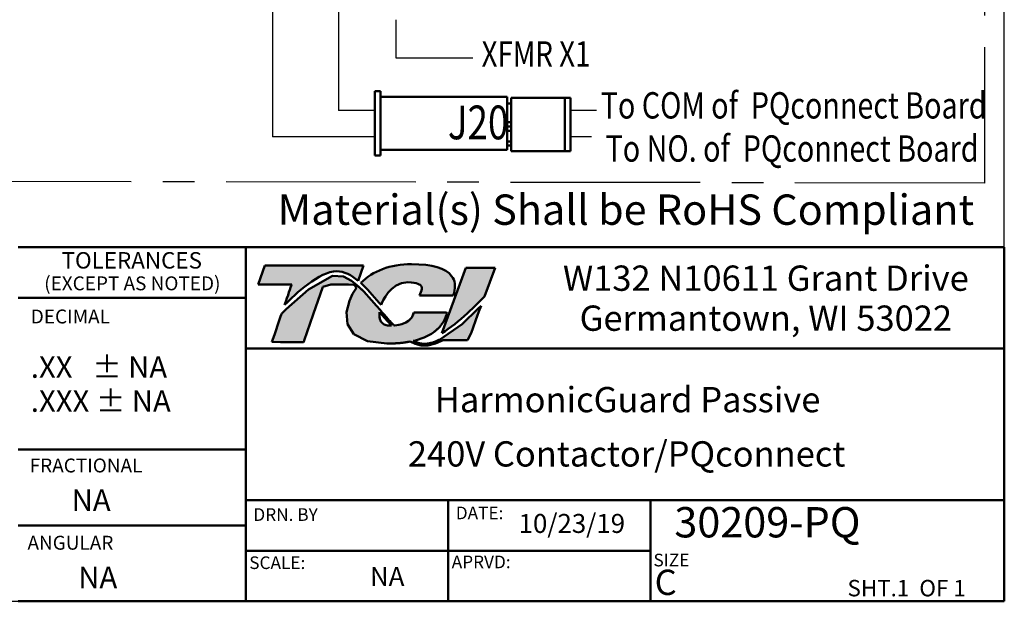
# Model space of a CAD drawing. Units: inches. Extents: x 0.2 to 21.5, y 8.3 to 24.3.
# Drawn here: x 17.6 to 21.5, y 8.3 to 10.6 of the extents above; entities that cross this region are included whole.
import ezdxf
from ezdxf.enums import TextEntityAlignment as Align

# ---------------------------------------------------------------- set-up
doc = ezdxf.new("R2018")
doc.units = ezdxf.units.IN
doc.header["$MEASUREMENT"] = 0
doc.linetypes.add('CENTER2', pattern=[1.125, 0.75, -0.125, 0.125, -0.125])
for name, color, linetype, lineweight in [('Hatch (ANSI)', 7, 'Continuous', 18), ('Symbol (ANSI)', 7, 'Continuous', 25), ('Title (ANSI)', 7, 'Continuous', 50), ('Visible (ANSI)', 7, 'Continuous', 50)]:
    doc.layers.add(name, color=color, linetype=linetype, lineweight=lineweight)
doc.layers.add('SCHEMATIC 28697-4', color=7, linetype='Continuous')
doc.styles.add('Note Text (ANSI)', font='tahoma.ttf')
doc.styles.add('Text Style41', font='times.ttf')
doc.styles.add('Text Style42', font='times.ttf')
doc.styles.add('Text Style43', font='times.ttf')
doc.styles.add('Text Style47', font='tahoma.ttf')
doc.styles.add('Text Style53', font='times.ttf')

# ---------------------------------------------------------------- blocks, each defined once
blk = doc.blocks.new('MASTER-BORDER')
at = {"layer": 'SCHEMATIC 28697-4'}
blk.add_lwpolyline([(0.5176, 0.4815), (21.8431, 0.4815), (21.8431, 16.4778), (0.5176, 16.4778)], close=True, dxfattribs=at)
blk = doc.blocks.new('Title Blocks TCI_TITLE')
h = blk.add_hatch(color=256)
edge = h.paths.add_edge_path()
edge.add_spline(control_points=[(6.0536, 6.1917), (6.0947, 6.2337), (6.1916, 6.3248), (6.2595, 6.3248)], knot_values=[0, 0, 0, 0, 1, 1, 1, 1], degree=3, periodic=0)
edge.add_spline(control_points=[(6.2595, 6.3248), (6.2892, 6.3248), (6.3172, 6.3098), (6.3447, 6.2868)], knot_values=[1, 1, 1, 1, 2, 2, 2, 2], degree=3, periodic=0)
edge.add_line((6.3447, 6.2868), (6.3654, 6.3467))
edge.add_line((6.3654, 6.3467), (5.9748, 6.3467))
edge.add_line((5.9748, 6.3467), (5.9492, 6.2723))
edge.add_line((5.9492, 6.2723), (6.0814, 6.2723))
edge.add_spline(control_points=[(6.0814, 6.2723), (6.0775, 6.2608), (6.0663, 6.2285), (6.0536, 6.1917)], knot_values=[6, 6, 6, 6, 7, 7, 7, 7], degree=3, periodic=0)
at = {"layer": 'Hatch (ANSI)'}
h = blk.add_hatch(color=256, dxfattribs=at)
edge = h.paths.add_edge_path()
edge.add_spline(control_points=[(6.7236, 6.2396), (6.7309, 6.2654), (6.7276, 6.2876), (6.714, 6.3056)], knot_values=[7, 7, 7, 7, 8, 8, 8, 8], degree=3, periodic=0)
edge.add_spline(control_points=[(6.714, 6.3056), (6.6904, 6.3367), (6.6372, 6.3524), (6.5558, 6.3524)], knot_values=[8, 8, 8, 8, 9, 9, 9, 9], degree=3, periodic=0)
edge.add_spline(control_points=[(6.5558, 6.3524), (6.4714, 6.3524), (6.4012, 6.3256), (6.3547, 6.2781)], knot_values=[9, 9, 9, 9, 10, 10, 10, 10], degree=3, periodic=0)
edge.add_spline(control_points=[(6.3547, 6.2781), (6.379, 6.2561), (6.4031, 6.2285), (6.4278, 6.2002)], knot_values=[10, 10, 10, 10, 11, 11, 11, 11], degree=3, periodic=0)
edge.add_line((6.4278, 6.2002), (6.4356, 6.1913))
edge.add_spline(control_points=[(6.4356, 6.1913), (6.4396, 6.2025), (6.4698, 6.281), (6.5412, 6.281)], knot_values=[1, 1, 1, 1, 2, 2, 2, 2], degree=3, periodic=0)
edge.add_spline(control_points=[(6.5412, 6.281), (6.5792, 6.281), (6.5907, 6.2705), (6.5938, 6.2659)], knot_values=[2, 2, 2, 2, 3, 3, 3, 3], degree=3, periodic=0)
edge.add_spline(control_points=[(6.5938, 6.2659), (6.595, 6.2643), (6.5985, 6.2592), (6.5946, 6.2486)], knot_values=[3, 3, 3, 3, 4, 4, 4, 4], degree=3, periodic=0)
edge.add_line((6.5946, 6.2486), (6.5875, 6.2291))
edge.add_line((6.5875, 6.2291), (6.7207, 6.2291))
edge.add_line((6.7207, 6.2291), (6.7236, 6.2396))
h = blk.add_hatch(color=256, dxfattribs=at)
edge = h.paths.add_edge_path()
edge.add_line((6.8856, 6.3385), (6.7707, 6.3385))
edge.add_line((6.7707, 6.3385), (6.6754, 6.0794))
edge.add_spline(control_points=[(6.6754, 6.0794), (6.7419, 6.1202), (6.8186, 6.1981), (6.8436, 6.2244)], knot_values=[1, 1, 1, 1, 2, 2, 2, 2], degree=3, periodic=0)
edge.add_line((6.8436, 6.2244), (6.8856, 6.3385))
h = blk.add_hatch(color=256, dxfattribs=at)
h.paths.add_polyline_path([(6.429, 6.1625), (6.4286, 6.1573), (6.4284, 6.1522), (6.4285, 6.1472), (6.4286, 6.147), (6.4287, 6.1453), (6.429, 6.1423), (6.4295, 6.1393), (6.4302, 6.1363), (6.4312, 6.1329), (6.4321, 6.1307), (6.4327, 6.1292), (6.4329, 6.1288), (6.4345, 6.1257), (6.4374, 6.1219), (6.4402, 6.119), (6.4434, 6.1166), (6.4471, 6.1145), (6.4513, 6.1128), (6.4558, 6.1115), (6.4608, 6.1106), (6.4662, 6.11), (6.4725, 6.1098), (6.4758, 6.1099), (6.4618, 6.1252), (6.4478, 6.141), (6.4335, 6.1574), (6.4318, 6.1592), (6.4305, 6.1607)], flags=0)
h.paths.add_polyline_path([(6.1664, 6.1534), (6.204, 6.2623), (6.2364, 6.2723), (6.3063, 6.2723), (6.3271, 6.2703), (6.3332, 6.2652), (6.3378, 6.2587), (6.322, 6.2346), (6.3095, 6.2081), (6.2978, 6.1623), (6.302, 6.1157), (6.3279, 6.0758), (6.3813, 6.0477), (6.4576, 6.0384), (6.4629, 6.0385), (6.4681, 6.0385), (6.4706, 6.0386), (6.4719, 6.0386), (6.474, 6.0387), (6.4778, 6.0388), (6.4817, 6.0389), (6.4832, 6.039), (6.4847, 6.0391), (6.4875, 6.0392), (6.491, 6.0394), (6.4939, 6.0396), (6.4954, 6.0397), (6.4969, 6.0398), (6.5002, 6.04), (6.5037, 6.0403), (6.5059, 6.0404), (6.5072, 6.0406), (6.5091, 6.0407), (6.5126, 6.0411), (6.5161, 6.0414), (6.5175, 6.0416), (6.5187, 6.0417), (6.5212, 6.042), (6.5248, 6.0425), (6.5298, 6.0431), (6.5331, 6.0436), (6.5371, 6.0442), (6.5406, 6.0448), (6.5408, 6.0448), (6.5452, 6.0456), (6.5495, 6.0464), (6.5692, 6.0375), (6.5937, 6.0309), (6.6205, 6.0308), (6.6509, 6.0389), (6.68, 6.0524), (6.777, 6.0524), (6.7907, 6.0802), (6.8165, 6.1506), (6.8242, 6.1714), (6.8279, 6.1816), (6.8304, 6.1882), (6.8303, 6.1882), (6.8196, 6.1768), (6.7553, 6.1159), (6.666, 6.0539), (6.666, 6.0539), (6.666, 6.0539), (6.6639, 6.0529), (6.6592, 6.0507), (6.6523, 6.0477), (6.6461, 6.0453), (6.6436, 6.0444), (6.6428, 6.0441), (6.6395, 6.043), (6.636, 6.0419), (6.6323, 6.0409), (6.6266, 6.0395), (6.6217, 6.0386), (6.6178, 6.0381), (6.6141, 6.0377), (6.6095, 6.0374), (6.6046, 6.0375), (6.6017, 6.0377), (6.6011, 6.0377), (6.6004, 6.0378), (6.5968, 6.0381), (6.5952, 6.0384), (6.5913, 6.0389), (6.5895, 6.0394), (6.586, 6.0401), (6.5847, 6.0404), (6.5808, 6.0415), (6.5785, 6.0422), (6.5744, 6.0436), (6.5734, 6.044), (6.5726, 6.0443), (6.5683, 6.0461), (6.5652, 6.0474), (6.5619, 6.049), (6.5708, 6.0512), (6.605, 6.0626), (6.6341, 6.0776), (6.6403, 6.0816), (6.6439, 6.0842), (6.6455, 6.0854), (6.6455, 6.0854), (6.646, 6.0858), (6.6488, 6.0879), (6.6514, 6.09), (6.6522, 6.0907), (6.6535, 6.0918), (6.656, 6.094), (6.6581, 6.0959), (6.6584, 6.0962), (6.6622, 6.1), (6.6669, 6.1049), (6.6694, 6.1078), (6.6696, 6.108), (6.6699, 6.1085), (6.6717, 6.1107), (6.6735, 6.113), (6.6742, 6.114), (6.6757, 6.1161), (6.677, 6.1179), (6.6782, 6.1196), (6.6788, 6.1206), (6.6794, 6.1216), (6.6804, 6.1231), (6.6814, 6.1248), (6.6823, 6.1263), (6.6829, 6.1274), (6.6835, 6.1284), (6.6844, 6.1302), (6.6853, 6.132), (6.6866, 6.1345), (6.6872, 6.1358), (6.6883, 6.1382), (6.6901, 6.1424), (6.6913, 6.1452), (6.6961, 6.1572), (6.6933, 6.1618), (6.5649, 6.1618), (6.5633, 6.1584), (6.5608, 6.1505), (6.5595, 6.1476), (6.5577, 6.1441), (6.5551, 6.1403), (6.552, 6.1367), (6.5501, 6.1346), (6.5466, 6.1315), (6.5431, 6.1287), (6.5324, 6.1222), (6.5165, 6.1159), (6.5059, 6.1132), (6.506, 6.1131), (6.4971, 6.1116), (6.4859, 6.1103), (6.4858, 6.1104), (6.4858, 6.1104), (6.4858, 6.1104), (6.4839, 6.1124), (6.4791, 6.1175), (6.474, 6.123), (6.4706, 6.1267), (6.4661, 6.1317), (6.463, 6.1353), (6.4618, 6.1365), (6.4576, 6.1413), (6.453, 6.1465), (6.4503, 6.1496), (6.4445, 6.1562), (6.4396, 6.1618), (6.4309, 6.1718), (6.4174, 6.1873), (6.397, 6.2105), (6.3664, 6.2438), (6.3443, 6.2653), (6.3409, 6.2684), (6.3379, 6.2711), (6.3185, 6.2863), (6.2858, 6.3037), (6.2434, 6.3064), (6.1481, 6.2528), (6.0599, 6.1747), (6.0468, 6.1616), (6.0431, 6.1578), (6.0401, 6.1524), (6.0376, 6.1452), (6.0321, 6.1292), (6.0129, 6.0736), (6.003, 6.045), (6.0371, 6.0441), (6.1117, 6.0441), (6.1287, 6.0442), (6.129, 6.0451), (6.131, 6.0508)])
at = {"layer": 'Title (ANSI)'}
for p, q in [((8.9, 6.4194), (5, 6.4194)), ((5.9, 6.4194), (5.9, 5.0194)), ((8.9, 5.0194), (8.9, 6.4194)), ((5.9748, 6.3467), (5.9492, 6.2723)), ((6.3654, 6.3467), (5.9748, 6.3467)), ((6.3447, 6.2868), (6.3654, 6.3467)), ((6.7707, 6.3385), (6.6754, 6.0794)), ((6.8856, 6.3385), (6.7707, 6.3385)), ((6.8436, 6.2244), (6.8856, 6.3385)), ((5.9492, 6.2723), (6.0814, 6.2723)), ((6.2434, 6.3064), (6.1481, 6.2528)), ((6.204, 6.2623), (6.2364, 6.2723)), ((6.2364, 6.2723), (6.3063, 6.2723)), ((6.2858, 6.3037), (6.2434, 6.3064)), ((6.3185, 6.2863), (6.2858, 6.3037)), ((6.3063, 6.2723), (6.3271, 6.2703)), ((6.3379, 6.2711), (6.3185, 6.2863)), ((6.3271, 6.2703), (6.3332, 6.2652)), ((6.3409, 6.2684), (6.3379, 6.2711)), ((6.1481, 6.2528), (6.0599, 6.1747)), ((6.1664, 6.1534), (6.204, 6.2623)), ((6.322, 6.2346), (6.3095, 6.2081)), ((6.3378, 6.2587), (6.322, 6.2346)), ((6.3332, 6.2652), (6.3378, 6.2587)), ((6.3443, 6.2653), (6.3409, 6.2684)), ((6.3664, 6.2438), (6.3443, 6.2653)), ((6.397, 6.2105), (6.3664, 6.2438)), ((6.5946, 6.2486), (6.5875, 6.2291)), ((6.7207, 6.2291), (6.7236, 6.2396)), ((5, 6.2194), (5.9, 6.2194)), ((6.3095, 6.2081), (6.2978, 6.1623)), ((6.4174, 6.1873), (6.397, 6.2105)), ((6.4278, 6.2002), (6.4356, 6.1913)), ((6.5875, 6.2291), (6.7207, 6.2291)), ((6.0431, 6.1578), (6.0401, 6.1524)), ((6.0468, 6.1616), (6.0431, 6.1578)), ((6.0599, 6.1747), (6.0468, 6.1616)), ((6.131, 6.0508), (6.1664, 6.1534)), ((6.2978, 6.1623), (6.302, 6.1157)), ((6.4309, 6.1718), (6.4174, 6.1873)), ((6.4284, 6.1522), (6.4286, 6.1573)), ((6.4286, 6.1573), (6.429, 6.1625)), ((6.429, 6.1625), (6.4305, 6.1607)), ((6.4305, 6.1607), (6.4318, 6.1592)), ((6.4396, 6.1618), (6.4309, 6.1718)), ((6.4318, 6.1592), (6.4335, 6.1574)), ((6.4335, 6.1574), (6.4478, 6.141)), ((6.4445, 6.1562), (6.4396, 6.1618)), ((6.4503, 6.1496), (6.4445, 6.1562)), ((6.5633, 6.1584), (6.5608, 6.1505)), ((6.5649, 6.1618), (6.5633, 6.1584)), ((6.6933, 6.1618), (6.5649, 6.1618)), ((6.6913, 6.1452), (6.6961, 6.1572)), ((6.6961, 6.1572), (6.6933, 6.1618)), ((6.8196, 6.1768), (6.7553, 6.1159)), ((6.8165, 6.1506), (6.8242, 6.1714)), ((6.8303, 6.1882), (6.8196, 6.1768)), ((6.8242, 6.1714), (6.8279, 6.1816)), ((6.8279, 6.1816), (6.8304, 6.1882)), ((6.8304, 6.1882), (6.8303, 6.1882)), ((6.0321, 6.1292), (6.0129, 6.0736)), ((6.0376, 6.1452), (6.0321, 6.1292)), ((6.0401, 6.1524), (6.0376, 6.1452)), ((6.302, 6.1157), (6.3279, 6.0758)), ((6.4285, 6.1472), (6.4284, 6.1522)), ((6.4286, 6.147), (6.4285, 6.1472)), ((6.4287, 6.1453), (6.4286, 6.147)), ((6.429, 6.1423), (6.4287, 6.1453)), ((6.4295, 6.1393), (6.429, 6.1423)), ((6.4291, 6.1421), (6.4294, 6.1402)), ((6.4293, 6.1406), (6.4291, 6.1421)), ((6.4298, 6.138), (6.4293, 6.1406)), ((6.4294, 6.1402), (6.4299, 6.1376)), ((6.4302, 6.1363), (6.4295, 6.1393)), ((6.4301, 6.1369), (6.4298, 6.138)), ((6.4299, 6.1376), (6.4301, 6.1369)), ((6.4312, 6.1329), (6.4302, 6.1363)), ((6.4321, 6.1307), (6.4312, 6.1329)), ((6.4327, 6.1292), (6.4321, 6.1307)), ((6.4329, 6.1288), (6.4327, 6.1292)), ((6.4345, 6.1257), (6.4329, 6.1288)), ((6.4374, 6.1219), (6.4345, 6.1257)), ((6.4402, 6.119), (6.4374, 6.1219)), ((6.4434, 6.1166), (6.4402, 6.119)), ((6.4471, 6.1145), (6.4434, 6.1166)), ((6.4513, 6.1128), (6.4471, 6.1145)), ((6.4478, 6.141), (6.4618, 6.1252)), ((6.453, 6.1465), (6.4503, 6.1496)), ((6.4576, 6.1413), (6.453, 6.1465)), ((6.4618, 6.1365), (6.4576, 6.1413)), ((6.463, 6.1353), (6.4618, 6.1365)), ((6.4618, 6.1252), (6.4758, 6.1099)), ((6.4661, 6.1317), (6.463, 6.1353)), ((6.4706, 6.1267), (6.4661, 6.1317)), ((6.474, 6.123), (6.4706, 6.1267)), ((6.4791, 6.1175), (6.474, 6.123)), ((6.4839, 6.1124), (6.4791, 6.1175)), ((6.5165, 6.1159), (6.5059, 6.1132)), ((6.5324, 6.1222), (6.5165, 6.1159)), ((6.5431, 6.1287), (6.5324, 6.1222)), ((6.5466, 6.1315), (6.5431, 6.1287)), ((6.5501, 6.1346), (6.5466, 6.1315)), ((6.552, 6.1367), (6.5501, 6.1346)), ((6.5551, 6.1403), (6.552, 6.1367)), ((6.5577, 6.1441), (6.5551, 6.1403)), ((6.5595, 6.1476), (6.5577, 6.1441)), ((6.5608, 6.1505), (6.5595, 6.1476)), ((6.7553, 6.1159), (6.666, 6.0539)), ((6.6735, 6.113), (6.6742, 6.114)), ((6.6742, 6.114), (6.6757, 6.1161)), ((6.6757, 6.1161), (6.677, 6.1179)), ((6.677, 6.1179), (6.6782, 6.1196)), ((6.6782, 6.1196), (6.6788, 6.1206)), ((6.6788, 6.1206), (6.6794, 6.1216)), ((6.6794, 6.1216), (6.6804, 6.1231)), ((6.6804, 6.1231), (6.6814, 6.1248)), ((6.6814, 6.1248), (6.6823, 6.1263)), ((6.6823, 6.1263), (6.6829, 6.1274)), ((6.6829, 6.1274), (6.6835, 6.1284)), ((6.6835, 6.1284), (6.6844, 6.1302)), ((6.6844, 6.1302), (6.6853, 6.132)), ((6.6853, 6.132), (6.6866, 6.1345)), ((6.6866, 6.1345), (6.6872, 6.1358)), ((6.6872, 6.1358), (6.6883, 6.1382)), ((6.6883, 6.1382), (6.6901, 6.1424)), ((6.6901, 6.1424), (6.6913, 6.1452)), ((6.7907, 6.0802), (6.8165, 6.1506)), ((6.3279, 6.0758), (6.3813, 6.0477)), ((6.4558, 6.1115), (6.4513, 6.1128)), ((6.4608, 6.1106), (6.4558, 6.1115)), ((6.4662, 6.11), (6.4608, 6.1106)), ((6.4725, 6.1098), (6.4662, 6.11)), ((6.4758, 6.1099), (6.4725, 6.1098)), ((6.4858, 6.1104), (6.4839, 6.1124)), ((6.4859, 6.1103), (6.4858, 6.1104)), ((6.4858, 6.1104), (6.4858, 6.1104)), ((6.4858, 6.1104), (6.4858, 6.1104)), ((6.4971, 6.1116), (6.4859, 6.1103)), ((6.506, 6.1131), (6.4971, 6.1116)), ((6.5059, 6.1132), (6.506, 6.1131)), ((6.605, 6.0626), (6.6341, 6.0776)), ((6.6341, 6.0776), (6.6403, 6.0816)), ((6.6403, 6.0816), (6.6439, 6.0842)), ((6.6439, 6.0842), (6.6455, 6.0854)), ((6.6455, 6.0854), (6.646, 6.0858)), ((6.6455, 6.0854), (6.6455, 6.0854)), ((6.646, 6.0858), (6.6488, 6.0879)), ((6.6488, 6.0879), (6.6514, 6.09)), ((6.6514, 6.09), (6.6522, 6.0907)), ((6.6522, 6.0907), (6.6535, 6.0918)), ((6.6535, 6.0918), (6.656, 6.094)), ((6.656, 6.094), (6.6581, 6.0959)), ((6.6581, 6.0959), (6.6584, 6.0962)), ((6.6584, 6.0962), (6.6622, 6.1)), ((6.6622, 6.1), (6.6669, 6.1049)), ((6.6669, 6.1049), (6.6694, 6.1078)), ((6.6694, 6.1078), (6.6696, 6.108)), ((6.6696, 6.108), (6.6699, 6.1085)), ((6.6699, 6.1085), (6.6717, 6.1107)), ((6.6717, 6.1107), (6.6735, 6.113)), ((6.777, 6.0524), (6.7907, 6.0802)), ((6.0129, 6.0736), (6.003, 6.045)), ((6.003, 6.045), (6.0371, 6.0441)), ((6.0371, 6.0441), (6.1117, 6.0441)), ((6.1117, 6.0441), (6.1287, 6.0442)), ((6.1287, 6.0442), (6.129, 6.0451)), ((6.129, 6.0451), (6.131, 6.0508)), ((6.3813, 6.0477), (6.4576, 6.0384)), ((6.4576, 6.0384), (6.4629, 6.0385)), ((6.4629, 6.0385), (6.4681, 6.0385)), ((6.4681, 6.0385), (6.4706, 6.0386)), ((6.4706, 6.0386), (6.4719, 6.0386)), ((6.4719, 6.0386), (6.474, 6.0387)), ((6.474, 6.0387), (6.4778, 6.0388)), ((6.4778, 6.0388), (6.4817, 6.0389)), ((6.4817, 6.0389), (6.4832, 6.039)), ((6.4832, 6.039), (6.4847, 6.0391)), ((6.4847, 6.0391), (6.4875, 6.0392)), ((6.4875, 6.0392), (6.491, 6.0394)), ((6.491, 6.0394), (6.4939, 6.0396)), ((6.4939, 6.0396), (6.4954, 6.0397)), ((6.4954, 6.0397), (6.4969, 6.0398)), ((6.4969, 6.0398), (6.5002, 6.04)), ((6.5002, 6.04), (6.5037, 6.0403)), ((6.5037, 6.0403), (6.5059, 6.0404)), ((6.5059, 6.0404), (6.5072, 6.0406)), ((6.5072, 6.0406), (6.5091, 6.0407)), ((6.5091, 6.0407), (6.5126, 6.0411)), ((6.5126, 6.0411), (6.5161, 6.0414)), ((6.5161, 6.0414), (6.5175, 6.0416)), ((6.5175, 6.0416), (6.5187, 6.0417)), ((6.5187, 6.0417), (6.5212, 6.042)), ((6.5212, 6.042), (6.5248, 6.0425)), ((6.5248, 6.0425), (6.5298, 6.0431)), ((6.5298, 6.0431), (6.5331, 6.0436)), ((6.5331, 6.0436), (6.5371, 6.0442)), ((6.5371, 6.0442), (6.5406, 6.0448)), ((6.5406, 6.0448), (6.5408, 6.0448)), ((6.5408, 6.0448), (6.5452, 6.0456)), ((6.5452, 6.0456), (6.5495, 6.0464)), ((6.5495, 6.0464), (6.5692, 6.0375)), ((6.5619, 6.049), (6.5708, 6.0512)), ((6.5652, 6.0474), (6.5619, 6.049)), ((6.5683, 6.0461), (6.5652, 6.0474)), ((6.5726, 6.0443), (6.5683, 6.0461)), ((6.5692, 6.0375), (6.5937, 6.0309)), ((6.5708, 6.0512), (6.605, 6.0626)), ((6.5734, 6.044), (6.5726, 6.0443)), ((6.5744, 6.0436), (6.5734, 6.044)), ((6.5785, 6.0422), (6.5744, 6.0436)), ((6.5808, 6.0415), (6.5785, 6.0422)), ((6.5847, 6.0404), (6.5808, 6.0415)), ((6.586, 6.0401), (6.5847, 6.0404)), ((6.5895, 6.0394), (6.586, 6.0401)), ((6.5913, 6.0389), (6.5895, 6.0394)), ((6.5952, 6.0384), (6.5913, 6.0389)), ((6.5968, 6.0381), (6.5952, 6.0384)), ((6.6004, 6.0378), (6.5968, 6.0381)), ((6.6011, 6.0377), (6.6004, 6.0378)), ((6.6017, 6.0377), (6.6011, 6.0377)), ((6.6046, 6.0375), (6.6017, 6.0377)), ((6.6095, 6.0374), (6.6046, 6.0375)), ((6.6141, 6.0377), (6.6095, 6.0374)), ((6.6178, 6.0381), (6.6141, 6.0377)), ((6.6217, 6.0386), (6.6178, 6.0381)), ((6.6205, 6.0308), (6.6509, 6.0389)), ((6.6266, 6.0395), (6.6217, 6.0386)), ((6.6323, 6.0409), (6.6266, 6.0395)), ((6.636, 6.0419), (6.6323, 6.0409)), ((6.6395, 6.043), (6.636, 6.0419)), ((6.6428, 6.0441), (6.6395, 6.043)), ((6.6436, 6.0444), (6.6428, 6.0441)), ((6.6461, 6.0453), (6.6436, 6.0444)), ((6.6523, 6.0477), (6.6461, 6.0453)), ((6.6509, 6.0389), (6.68, 6.0524)), ((6.6592, 6.0507), (6.6523, 6.0477)), ((6.6639, 6.0529), (6.6592, 6.0507)), ((6.666, 6.0539), (6.6639, 6.0529)), ((6.666, 6.0539), (6.666, 6.0539)), ((6.666, 6.0539), (6.666, 6.0539)), ((6.68, 6.0524), (6.777, 6.0524)), ((5.9, 6.0194), (8.9, 6.0194)), ((6.5937, 6.0309), (6.6205, 6.0308)), ((5, 5.6194), (5.9, 5.6194)), ((5.9, 5.4194), (8.9, 5.4194)), ((6.7, 5.4194), (6.7, 5.0194)), ((7.5, 5.4194), (7.5, 5.0194)), ((5, 5.3194), (5.9, 5.3194)), ((5.9, 5.2194), (7.5, 5.2194)), ((5, 5.0194), (8.9, 5.0194))]:
    blk.add_line(p, q, dxfattribs=at)
for points in [[(6.5558, 6.3524), (6.4714, 6.3524), (6.4012, 6.3256), (6.3547, 6.2781)], [(6.714, 6.3056), (6.6904, 6.3367), (6.6372, 6.3524), (6.5558, 6.3524)], [(6.0536, 6.1917), (6.0947, 6.2337), (6.1916, 6.3248), (6.2595, 6.3248)], [(6.2595, 6.3248), (6.2892, 6.3248), (6.3172, 6.3098), (6.3447, 6.2868)], [(6.0814, 6.2723), (6.0775, 6.2608), (6.0663, 6.2285), (6.0536, 6.1917)], [(6.3547, 6.2781), (6.379, 6.2561), (6.4031, 6.2285), (6.4278, 6.2002)], [(6.4356, 6.1913), (6.4396, 6.2025), (6.4698, 6.281), (6.5412, 6.281)], [(6.5412, 6.281), (6.5792, 6.281), (6.5907, 6.2705), (6.5938, 6.2659)], [(6.7236, 6.2396), (6.7309, 6.2654), (6.7276, 6.2876), (6.714, 6.3056)], [(6.5938, 6.2659), (6.595, 6.2643), (6.5985, 6.2592), (6.5946, 6.2486)], [(6.6754, 6.0794), (6.7419, 6.1202), (6.8186, 6.1981), (6.8436, 6.2244)]]:
    blk.add_open_spline(points, degree=3, dxfattribs=at)
at = {"layer": 'Visible (ANSI)'}
for p, q in [((5.9748, 6.3467), (5.9492, 6.2723)), ((6.3654, 6.3467), (5.9748, 6.3467)), ((6.7707, 6.3385), (6.6754, 6.0794)), ((6.8856, 6.3385), (6.7707, 6.3385)), ((6.8436, 6.2244), (6.8856, 6.3385)), ((5.9492, 6.2723), (6.0814, 6.2723)), ((6.2434, 6.3064), (6.1481, 6.2528)), ((6.204, 6.2623), (6.2364, 6.2723)), ((6.2364, 6.2723), (6.3063, 6.2723)), ((6.2858, 6.3037), (6.2434, 6.3064)), ((6.3185, 6.2863), (6.2858, 6.3037)), ((6.3063, 6.2723), (6.3271, 6.2703)), ((6.3379, 6.2711), (6.3185, 6.2863)), ((6.3271, 6.2703), (6.3332, 6.2652)), ((6.3409, 6.2684), (6.3379, 6.2711)), ((6.1481, 6.2528), (6.0599, 6.1747)), ((6.1664, 6.1534), (6.204, 6.2623)), ((6.322, 6.2346), (6.3095, 6.2081)), ((6.3378, 6.2587), (6.322, 6.2346)), ((6.3332, 6.2652), (6.3378, 6.2587)), ((6.3436, 6.266), (6.3409, 6.2684)), ((6.3436, 6.266), (6.3436, 6.266)), ((6.3664, 6.2438), (6.3436, 6.266)), ((6.397, 6.2105), (6.3664, 6.2438)), ((6.5946, 6.2486), (6.5875, 6.2291)), ((6.7207, 6.2291), (6.7236, 6.2396)), ((6.3095, 6.2081), (6.2978, 6.1623)), ((6.4174, 6.1873), (6.397, 6.2105)), ((6.4278, 6.2002), (6.4356, 6.1913)), ((6.5875, 6.2291), (6.7207, 6.2291)), ((6.0431, 6.1578), (6.0401, 6.1524)), ((6.0468, 6.1616), (6.0431, 6.1578)), ((6.0599, 6.1747), (6.0468, 6.1616)), ((6.131, 6.0508), (6.1664, 6.1534)), ((6.2978, 6.1623), (6.302, 6.1157)), ((6.4309, 6.1718), (6.4174, 6.1873)), ((6.4284, 6.1522), (6.4286, 6.1573)), ((6.4286, 6.1573), (6.429, 6.1625)), ((6.429, 6.1625), (6.4305, 6.1607)), ((6.4305, 6.1607), (6.4318, 6.1592)), ((6.4396, 6.1618), (6.4309, 6.1718)), ((6.4318, 6.1592), (6.4328, 6.1581)), ((6.4328, 6.1581), (6.4335, 6.1574)), ((6.4335, 6.1574), (6.4337, 6.1571)), ((6.4337, 6.1571), (6.4478, 6.141)), ((6.4445, 6.1562), (6.4396, 6.1618)), ((6.4493, 6.1507), (6.4445, 6.1562)), ((6.5633, 6.1584), (6.5615, 6.1526)), ((6.5649, 6.1618), (6.5633, 6.1584)), ((6.6933, 6.1618), (6.5649, 6.1618)), ((6.6913, 6.1452), (6.6961, 6.1572)), ((6.6961, 6.1572), (6.6933, 6.1618)), ((6.8196, 6.1768), (6.7553, 6.1159)), ((6.8165, 6.1506), (6.8242, 6.1714)), ((6.8304, 6.1882), (6.8196, 6.1768)), ((6.8242, 6.1714), (6.8279, 6.1816)), ((6.8279, 6.1816), (6.8304, 6.1882)), ((6.8303, 6.1882), (6.8304, 6.1882)), ((6.8304, 6.1882), (6.8303, 6.1882)), ((6.0321, 6.1292), (6.0129, 6.0736)), ((6.0376, 6.1452), (6.0321, 6.1292)), ((6.0401, 6.1524), (6.0376, 6.1452)), ((6.302, 6.1157), (6.3279, 6.0758)), ((6.4285, 6.1472), (6.4284, 6.1522)), ((6.4286, 6.147), (6.4285, 6.1472)), ((6.4286, 6.1467), (6.4286, 6.147)), ((6.4288, 6.1447), (6.4286, 6.1467)), ((6.429, 6.1426), (6.4288, 6.1447)), ((6.4291, 6.1421), (6.429, 6.1426)), ((6.4292, 6.1416), (6.4291, 6.1421)), ((6.4294, 6.1399), (6.4292, 6.1416)), ((6.4298, 6.1382), (6.4294, 6.1399)), ((6.4299, 6.1376), (6.4298, 6.1382)), ((6.4301, 6.1369), (6.4299, 6.1376)), ((6.4304, 6.1354), (6.4301, 6.1369)), ((6.4309, 6.134), (6.4304, 6.1354)), ((6.4311, 6.1333), (6.4309, 6.134)), ((6.4313, 6.1327), (6.4311, 6.1333)), ((6.4319, 6.1312), (6.4313, 6.1327)), ((6.4325, 6.1298), (6.4319, 6.1312)), ((6.4327, 6.1293), (6.4325, 6.1298)), ((6.4329, 6.1287), (6.4327, 6.1293)), ((6.4339, 6.1269), (6.4329, 6.1287)), ((6.4349, 6.1251), (6.4339, 6.1269)), ((6.4374, 6.1219), (6.4349, 6.1251)), ((6.4402, 6.119), (6.4374, 6.1219)), ((6.4434, 6.1166), (6.4402, 6.119)), ((6.4471, 6.1145), (6.4434, 6.1166)), ((6.4513, 6.1128), (6.4471, 6.1145)), ((6.4478, 6.141), (6.4618, 6.1252)), ((6.4509, 6.1489), (6.4493, 6.1507)), ((6.4512, 6.1486), (6.4509, 6.1489)), ((6.453, 6.1465), (6.4512, 6.1486)), ((6.4576, 6.1413), (6.453, 6.1465)), ((6.4622, 6.1362), (6.4576, 6.1413)), ((6.4618, 6.1252), (6.4758, 6.1099)), ((6.4626, 6.1357), (6.4622, 6.1362)), ((6.463, 6.1353), (6.4626, 6.1357)), ((6.4661, 6.1317), (6.463, 6.1353)), ((6.4706, 6.1267), (6.4661, 6.1317)), ((6.4738, 6.1232), (6.4706, 6.1267)), ((6.4745, 6.1224), (6.4738, 6.1232)), ((6.4791, 6.1175), (6.4745, 6.1224)), ((6.4839, 6.1124), (6.4791, 6.1175)), ((6.5165, 6.1159), (6.5059, 6.1132)), ((6.5324, 6.1222), (6.5165, 6.1159)), ((6.5431, 6.1287), (6.5324, 6.1222)), ((6.5466, 6.1315), (6.5431, 6.1287)), ((6.5498, 6.1343), (6.5466, 6.1315)), ((6.5504, 6.1349), (6.5498, 6.1343)), ((6.5506, 6.1351), (6.5504, 6.1349)), ((6.552, 6.1367), (6.5506, 6.1351)), ((6.5544, 6.1395), (6.552, 6.1367)), ((6.5563, 6.142), (6.5544, 6.1395)), ((6.5568, 6.1428), (6.5563, 6.142)), ((6.5574, 6.1437), (6.5568, 6.1428)), ((6.5577, 6.1443), (6.5574, 6.1437)), ((6.5581, 6.1448), (6.5577, 6.1443)), ((6.5585, 6.1456), (6.5581, 6.1448)), ((6.559, 6.1466), (6.5585, 6.1456)), ((6.5595, 6.1475), (6.559, 6.1466)), ((6.5597, 6.1479), (6.5595, 6.1475)), ((6.5599, 6.1483), (6.5597, 6.1479)), ((6.5604, 6.1495), (6.5599, 6.1483)), ((6.5609, 6.151), (6.5604, 6.1495)), ((6.5615, 6.1526), (6.5609, 6.151)), ((6.7553, 6.1159), (6.666, 6.0539)), ((6.6735, 6.113), (6.6743, 6.1141)), ((6.6743, 6.1141), (6.6749, 6.1149)), ((6.6749, 6.1149), (6.6757, 6.1161)), ((6.6757, 6.1161), (6.677, 6.1179)), ((6.677, 6.1179), (6.6782, 6.1196)), ((6.6782, 6.1196), (6.6788, 6.1206)), ((6.6788, 6.1206), (6.6794, 6.1216)), ((6.6794, 6.1216), (6.6804, 6.1231)), ((6.6804, 6.1231), (6.6814, 6.1248)), ((6.6814, 6.1248), (6.6823, 6.1263)), ((6.6823, 6.1263), (6.6829, 6.1274)), ((6.6829, 6.1274), (6.6835, 6.1284)), ((6.6835, 6.1284), (6.6844, 6.1302)), ((6.6844, 6.1302), (6.6853, 6.132)), ((6.6853, 6.132), (6.686, 6.1333)), ((6.686, 6.1333), (6.6865, 6.1344)), ((6.6865, 6.1344), (6.6872, 6.1358)), ((6.6872, 6.1358), (6.6883, 6.1382)), ((6.6883, 6.1382), (6.6894, 6.1406)), ((6.6894, 6.1406), (6.6896, 6.1412)), ((6.6896, 6.1412), (6.6898, 6.1417)), ((6.6898, 6.1417), (6.6913, 6.1452)), ((6.7907, 6.0802), (6.8165, 6.1506)), ((6.3279, 6.0758), (6.3813, 6.0477)), ((6.4558, 6.1115), (6.4513, 6.1128)), ((6.4608, 6.1106), (6.4558, 6.1115)), ((6.4662, 6.11), (6.4608, 6.1106)), ((6.4721, 6.1098), (6.4662, 6.11)), ((6.474, 6.1099), (6.4721, 6.1098)), ((6.4758, 6.1099), (6.474, 6.1099)), ((6.4858, 6.1104), (6.4839, 6.1124)), ((6.4883, 6.1106), (6.4858, 6.1104)), ((6.4858, 6.1104), (6.4858, 6.1104)), ((6.4971, 6.1116), (6.4883, 6.1106)), ((6.5053, 6.113), (6.4971, 6.1116)), ((6.5059, 6.1131), (6.5053, 6.113)), ((6.5059, 6.1132), (6.5059, 6.1131)), ((6.605, 6.0626), (6.6341, 6.0776)), ((6.6341, 6.0776), (6.6403, 6.0816)), ((6.6403, 6.0816), (6.6439, 6.0842)), ((6.6439, 6.0842), (6.6455, 6.0854)), ((6.6455, 6.0854), (6.646, 6.0858)), ((6.6455, 6.0854), (6.6455, 6.0854)), ((6.646, 6.0858), (6.6488, 6.0879)), ((6.6488, 6.0879), (6.6514, 6.09)), ((6.6514, 6.09), (6.652, 6.0905)), ((6.652, 6.0905), (6.6522, 6.0906)), ((6.6522, 6.0906), (6.6535, 6.0918)), ((6.6535, 6.0918), (6.656, 6.094)), ((6.656, 6.094), (6.6581, 6.0959)), ((6.6581, 6.0959), (6.6582, 6.096)), ((6.6582, 6.096), (6.6583, 6.0961)), ((6.6583, 6.0961), (6.6622, 6.1)), ((6.6622, 6.1), (6.6669, 6.1049)), ((6.6669, 6.1049), (6.6694, 6.1078)), ((6.6694, 6.1078), (6.6696, 6.108)), ((6.6696, 6.108), (6.6699, 6.1085)), ((6.6699, 6.1085), (6.6717, 6.1107)), ((6.6717, 6.1107), (6.6735, 6.113)), ((6.777, 6.0524), (6.7907, 6.0802)), ((6.0129, 6.0736), (6.003, 6.045)), ((6.003, 6.045), (6.0371, 6.0441)), ((6.0371, 6.0441), (6.1117, 6.0441)), ((6.1117, 6.0441), (6.1287, 6.0442)), ((6.1287, 6.0442), (6.129, 6.0451)), ((6.129, 6.0451), (6.131, 6.0508)), ((6.3813, 6.0477), (6.4576, 6.0384)), ((6.4576, 6.0384), (6.4629, 6.0385)), ((6.4629, 6.0385), (6.4681, 6.0385)), ((6.4681, 6.0385), (6.4706, 6.0386)), ((6.4706, 6.0386), (6.4719, 6.0386)), ((6.4719, 6.0386), (6.474, 6.0387)), ((6.474, 6.0387), (6.4778, 6.0388)), ((6.4778, 6.0388), (6.4817, 6.0389)), ((6.4817, 6.0389), (6.4832, 6.039)), ((6.4832, 6.039), (6.4847, 6.0391)), ((6.4847, 6.0391), (6.4875, 6.0392)), ((6.4875, 6.0392), (6.491, 6.0394)), ((6.491, 6.0394), (6.4939, 6.0396)), ((6.4939, 6.0396), (6.4954, 6.0397)), ((6.4954, 6.0397), (6.4969, 6.0398)), ((6.4969, 6.0398), (6.5002, 6.04)), ((6.5002, 6.04), (6.5037, 6.0403)), ((6.5037, 6.0403), (6.5059, 6.0404)), ((6.5059, 6.0404), (6.5072, 6.0406)), ((6.5072, 6.0406), (6.5091, 6.0407)), ((6.5091, 6.0407), (6.5126, 6.0411)), ((6.5126, 6.0411), (6.5161, 6.0414)), ((6.5161, 6.0414), (6.5175, 6.0416)), ((6.5175, 6.0416), (6.5187, 6.0417)), ((6.5187, 6.0417), (6.5212, 6.042)), ((6.5212, 6.042), (6.5248, 6.0425)), ((6.5248, 6.0425), (6.5279, 6.0429)), ((6.5279, 6.0429), (6.5288, 6.043)), ((6.5288, 6.043), (6.5297, 6.0431)), ((6.5297, 6.0431), (6.5331, 6.0436)), ((6.5331, 6.0436), (6.5371, 6.0442)), ((6.5371, 6.0442), (6.5393, 6.0446)), ((6.5393, 6.0446), (6.5398, 6.0447)), ((6.5398, 6.0447), (6.5408, 6.0448)), ((6.5408, 6.0448), (6.5452, 6.0456)), ((6.5452, 6.0456), (6.5495, 6.0464)), ((6.5495, 6.0464), (6.5692, 6.0375)), ((6.5619, 6.049), (6.5708, 6.0512)), ((6.5619, 6.049), (6.5619, 6.049)), ((6.5629, 6.0485), (6.5619, 6.049)), ((6.5652, 6.0474), (6.5629, 6.0485)), ((6.5675, 6.0464), (6.5652, 6.0474)), ((6.5676, 6.0464), (6.5675, 6.0464)), ((6.5692, 6.0457), (6.5676, 6.0464)), ((6.5715, 6.0448), (6.5692, 6.0457)), ((6.5692, 6.0375), (6.5937, 6.0309)), ((6.5708, 6.0512), (6.605, 6.0626)), ((6.573, 6.0442), (6.5715, 6.0448)), ((6.5731, 6.0441), (6.573, 6.0442)), ((6.5733, 6.0441), (6.5731, 6.0441)), ((6.5755, 6.0433), (6.5733, 6.0441)), ((6.5777, 6.0425), (6.5755, 6.0433)), ((6.5786, 6.0422), (6.5777, 6.0425)), ((6.5788, 6.0421), (6.5786, 6.0422)), ((6.5797, 6.0419), (6.5788, 6.0421)), ((6.5817, 6.0412), (6.5797, 6.0419)), ((6.5838, 6.0407), (6.5817, 6.0412)), ((6.5842, 6.0406), (6.5838, 6.0407)), ((6.5846, 6.0405), (6.5842, 6.0406)), ((6.586, 6.0401), (6.5846, 6.0405)), ((6.5879, 6.0397), (6.586, 6.0401)), ((6.5895, 6.0394), (6.5879, 6.0397)), ((6.59, 6.0392), (6.5895, 6.0394)), ((6.5905, 6.0391), (6.59, 6.0392)), ((6.5922, 6.0388), (6.5905, 6.0391)), ((6.5941, 6.0385), (6.5922, 6.0388)), ((6.5952, 6.0384), (6.5941, 6.0385)), ((6.5958, 6.0383), (6.5952, 6.0384)), ((6.5967, 6.0381), (6.5958, 6.0383)), ((6.5985, 6.0379), (6.5967, 6.0381)), ((6.6004, 6.0378), (6.5985, 6.0379)), ((6.6011, 6.0377), (6.6004, 6.0378)), ((6.6017, 6.0377), (6.6011, 6.0377)), ((6.6033, 6.0376), (6.6017, 6.0377)), ((6.6057, 6.0375), (6.6033, 6.0376)), ((6.6082, 6.0374), (6.6057, 6.0375)), ((6.6108, 6.0375), (6.6082, 6.0374)), ((6.6135, 6.0377), (6.6108, 6.0375)), ((6.6143, 6.0377), (6.6135, 6.0377)), ((6.6148, 6.0378), (6.6143, 6.0377)), ((6.6163, 6.0379), (6.6148, 6.0378)), ((6.6189, 6.0382), (6.6163, 6.0379)), ((6.6212, 6.0386), (6.6189, 6.0382)), ((6.6205, 6.0308), (6.6509, 6.0389)), ((6.6216, 6.0386), (6.6212, 6.0386)), ((6.6221, 6.0387), (6.6216, 6.0386)), ((6.6266, 6.0395), (6.6221, 6.0387)), ((6.6323, 6.0409), (6.6266, 6.0395)), ((6.6356, 6.0418), (6.6323, 6.0409)), ((6.636, 6.0419), (6.6356, 6.0418)), ((6.6366, 6.0421), (6.636, 6.0419)), ((6.6395, 6.043), (6.6366, 6.0421)), ((6.6424, 6.0439), (6.6395, 6.043)), ((6.6433, 6.0443), (6.6424, 6.0439)), ((6.6436, 6.0444), (6.6433, 6.0443)), ((6.6461, 6.0453), (6.6436, 6.0444)), ((6.6523, 6.0477), (6.6461, 6.0453)), ((6.6509, 6.0389), (6.68, 6.0524)), ((6.6582, 6.0503), (6.6523, 6.0477)), ((6.6585, 6.0504), (6.6582, 6.0503)), ((6.6608, 6.0514), (6.6585, 6.0504)), ((6.6639, 6.0529), (6.6608, 6.0514)), ((6.666, 6.0539), (6.6639, 6.0529)), ((6.666, 6.0539), (6.666, 6.0539)), ((6.666, 6.0539), (6.666, 6.0539)), ((6.68, 6.0524), (6.777, 6.0524)), ((6.5937, 6.0309), (6.6205, 6.0308))]:
    blk.add_line(p, q, dxfattribs=at)
at = {"layer": 'Visible (ANSI)', "color": 7}
blk.add_line((6.3447, 6.2868), (6.3654, 6.3467), dxfattribs=at)
at = {"layer": 'Visible (ANSI)'}
for points, knots in [([(6.714, 6.3056), (6.6904, 6.3367), (6.6372, 6.3524), (6.5558, 6.3524), (6.4714, 6.3524), (6.4012, 6.3256), (6.3547, 6.2781)], [8, 8, 8, 8, 9, 9, 9, 10, 10, 10, 10]), ([(6.0536, 6.1917), (6.0947, 6.2337), (6.1916, 6.3248), (6.2595, 6.3248), (6.2892, 6.3248), (6.3172, 6.3098), (6.3447, 6.2868)], [0, 0, 0, 0, 1, 1, 1, 2, 2, 2, 2]), ([(6.4356, 6.1913), (6.4396, 6.2025), (6.4698, 6.281), (6.5412, 6.281), (6.5792, 6.281), (6.5907, 6.2705), (6.5938, 6.2659)], [1, 1, 1, 1, 2, 2, 2, 3, 3, 3, 3])]:
    blk.add_open_spline(points, degree=3, knots=knots, dxfattribs=at)
for points in [[(6.0814, 6.2723), (6.0775, 6.2608), (6.0663, 6.2285), (6.0536, 6.1917)], [(6.3547, 6.2781), (6.379, 6.2561), (6.4031, 6.2285), (6.4278, 6.2002)], [(6.7236, 6.2396), (6.7309, 6.2654), (6.7276, 6.2876), (6.714, 6.3056)], [(6.5938, 6.2659), (6.595, 6.2643), (6.5985, 6.2592), (6.5946, 6.2486)], [(6.6754, 6.0794), (6.7419, 6.1202), (6.8186, 6.1981), (6.8436, 6.2244)]]:
    blk.add_open_spline(points, degree=3, dxfattribs=at)
at = {"layer": 'Title (ANSI)', "style": 'Note Text (ANSI)'}
for s, insert, char_height, width, attachment_point in [('\\fTimes New Roman|b0|i0;\\H0.0650;TOLERANCES', (5.449, 6.4002), 0.065, 0.851103, 2), ('\\fTahoma|b0|i0;\\H0.0550;(EXCEPT AS NOTED)', (5.4512, 6.3042), 0.055, 0.855468, 2), ('\\fTimes New Roman|b0|i0;\\H0.0550;DECIMAL', (5.0496, 6.1732), 0.055, 0.462651, 1), ('\\fTimes New Roman|b0|i0;\\H0.0550;FRACTIONAL', (5.0452, 5.584), 0.055, 0.526095, 1), ('{\\fTimes New Roman|b0|i0|c0|p18;\\H1x;NA}', (5.2111, 5.4618), 0.085, 0.846739, 1), ('\\fTimes New Roman|b0|i0;\\H0.0500;DRN. BY', (5.9298, 5.3874), 0.05, 0.406784, 1), ('\\fTimes New Roman|b0|i0;\\H0.0500;DATE:', (6.7304, 5.3939), 0.05, 0.271189, 1), ('\\fTimes New Roman|b0|i0;\\H0.0550;ANGULAR', (5.0365, 5.2785), 0.055, 0.554308, 1), ('\\fTimes New Roman|b0|i0;\\H0.0500;SCALE:', (5.9136, 5.197), 0.05, 0.345443, 1), ('\\fTimes New Roman|b0|i0;\\H0.0500;APRVD:', (6.7143, 5.2002), 0.05, 0.276961, 1), ('\\fTimes New Roman|b0|i0;\\H0.0500;SIZE', (7.5123, 5.2075), 0.05, 0.197821, 1), ('{\\fTimes New Roman|b0|i0|c0|p18;\\H1x;NA}', (5.2373, 5.1563), 0.085, 0.488839, 1), ('\\fTimes New Roman|b0|i0;\\H0.0650;SHT.1  OF 1 ', (8.2797, 5.104), 0.065, 1.243751, 1)]:
    blk.add_mtext(s, dxfattribs=dict(at, insert=insert, char_height=char_height, width=width, attachment_point=attachment_point))
at = {"layer": 'Title (ANSI)', "line_spacing_factor": 0.948986, "style": 'Note Text (ANSI)'}
for s, insert, char_height, width, attachment_point in [('\\fTimes New Roman|b0|i0;\\H0.1000;W132 N10611 Grant Drive\\PGermantown, WI 53022', (7.9568, 6.3472), 0.1, 1.874462, 2), ('{\\fTimes New Roman|b0|i0|c0|p18;\\H1x;.XX   ± NA\\P.XXX ± NA}', (5.0496, 5.9882), 0.085, 0.680883, 1)]:
    blk.add_mtext(s, dxfattribs=dict(at, insert=insert, char_height=char_height, width=width, attachment_point=attachment_point))
at = {"layer": 'Title (ANSI)'}
for tag, height, style, p in [('REV6', 0.0767, 'Text Style53', (1.7965, 6.3268)), ('REV6_DATE', 0.075, 'Text Style41', (4.2171, 6.3147)), ('REV5', 0.075, 'Text Style41', (1.7965, 6.1268)), ('REV5_DATE', 0.075, 'Text Style41', (4.2171, 6.1147)), ('REV4', 0.075, 'Text Style41', (1.7965, 5.9268)), ('REV4_DATE', 0.075, 'Text Style41', (4.2171, 5.9147)), ('TITLE_LINE_1', 0.1, 'Text Style42', (7.41, 5.8039)), ('REV3', 0.075, 'Text Style41', (1.7965, 5.7268)), ('REV3_DATE', 0.075, 'Text Style41', (4.2171, 5.7147)), ('TITLE_LINE_2', 0.1, 'Text Style42', (7.4063, 5.5893)), ('REV2', 0.075, 'Text Style41', (1.7965, 5.5268)), ('REV2_DATE', 0.075, 'Text Style41', (4.2171, 5.5147)), ('REV1', 0.075, 'Text Style41', (1.7965, 5.3268)), ('REV1_DATE', 0.075, 'Text Style41', (4.2171, 5.3147)), ('<SCALE>', 0.075, 'Text Style47', (6.4592, 5.1082))]:
    blk.add_attdef(tag, text='', height=height, dxfattribs=dict(at, style=style)).set_placement(p, align=Align.MIDDLE_CENTER)
for tag, height, style, p in [('REV6_DESCRIPTION', 0.075, 'Text Style41', (1.9313, 6.326)), ('REV5_DESCRIPTION', 0.075, 'Text Style41', (1.9313, 6.126)), ('REV4_DESCRIPTION', 0.075, 'Text Style41', (1.9313, 5.926)), ('REV3_DESCRIPTION', 0.075, 'Text Style41', (1.9313, 5.726)), ('REV2_DESCRIPTION', 0.075, 'Text Style41', (1.9313, 5.526)), ('DWG_NUMBER', 0.12, 'Text Style43', (7.5951, 5.3164)), ('REV1_DESCRIPTION', 0.075, 'Text Style41', (1.9313, 5.326))]:
    blk.add_attdef(tag, text='', height=height, dxfattribs=dict(at, style=style)).set_placement(p, align=Align.MIDDLE_LEFT)
for tag, height, style, p in [('DRN_BY_DATE', 0.075, 'Text Style41', (6.979, 5.3648)), ('Sheet_Size', 0.1, 'Text Style42', (7.5172, 5.1444))]:
    blk.add_attdef(tag, text='', height=height, dxfattribs=dict(at, style=style)).set_placement(p, align=Align.TOP_LEFT)

msp = doc.modelspace()

# ---------------------------------------------------------------- linework, layer by layer
at = {"color": 7}
for p, q in [((19.1318, 10.6131), (19.1318, 10.4631)), ((19.1318, 10.4631), (19.4357, 10.4631))]:
    msp.add_line(p, q, dxfattribs=at)
at = {"layer": 'SCHEMATIC 28697-4', "linetype": 'CENTER2'}
for p, q in [((21.4599, 15.0059), (21.4599, 9.9682)), ((21.4599, 9.9682), (13.6311, 9.9799))]:
    msp.add_line(p, q, dxfattribs=at)
at = {"layer": 'SCHEMATIC 28697-4'}
for p, q in [((18.6441, 10.6567), (18.6441, 10.1504)), ((19.0483, 10.1504), (18.6441, 10.1504)), ((19.9058, 10.1504), (19.8217, 10.1504))]:
    msp.add_line(p, q, dxfattribs=at)
at = {"layer": 'SCHEMATIC 28697-4', "color": 1}
for p, q in [((18.9051, 10.6567), (18.9051, 10.2554)), ((19.0483, 10.2554), (18.9051, 10.2554)), ((19.9256, 10.2554), (19.8217, 10.2554))]:
    msp.add_line(p, q, dxfattribs=at)
at = {"layer": 'Visible (ANSI)'}
for p, q in [((19.0483, 10.0773), (19.0483, 10.3313)), ((19.0702, 10.3313), (19.0483, 10.3313)), ((19.0702, 10.3313), (19.0702, 10.0773)), ((19.5716, 10.3094), (19.0702, 10.3094)), ((19.5716, 10.3094), (19.5716, 10.0992)), ((19.5874, 10.2831), (19.5716, 10.2831)), ((19.5874, 10.305), (19.7998, 10.305)), ((19.5874, 10.305), (19.5874, 10.2514)), ((19.8217, 10.305), (19.7998, 10.305)), ((19.7998, 10.2984), (19.7998, 10.305)), ((19.7998, 10.2984), (19.7998, 10.1014)), ((19.8217, 10.305), (19.8217, 10.2984)), ((19.8217, 10.2984), (19.8217, 10.1014)), ((19.5874, 10.2514), (19.5874, 10.2404)), ((19.5874, 10.2087), (19.5716, 10.2087)), ((19.5874, 10.2404), (19.5874, 10.1654)), ((19.5874, 10.1912), (19.5716, 10.1912)), ((19.5874, 10.1747), (19.5716, 10.1747)), ((19.5874, 10.1654), (19.5874, 10.1545)), ((19.5874, 10.1331), (19.5716, 10.1331)), ((19.5874, 10.1545), (19.5874, 10.1534)), ((19.5874, 10.1534), (19.5874, 10.1425)), ((19.5874, 10.1425), (19.5874, 10.0948)), ((19.5716, 10.0992), (19.0702, 10.0992)), ((19.5874, 10.1167), (19.5716, 10.1167)), ((19.5874, 10.0948), (19.7998, 10.0948)), ((19.7998, 10.0948), (19.7998, 10.1014)), ((19.7998, 10.0948), (19.8217, 10.0948)), ((19.8217, 10.1014), (19.8217, 10.0948)), ((19.0483, 10.0773), (19.0702, 10.0773))]:
    msp.add_line(p, q, dxfattribs=at)

# ---------------------------------------------------------------- block references
at = {"color": 7}
msp.add_blockref('MASTER-BORDER', (-0.3051, 7.8328), dxfattribs=at)
ref = msp.add_blockref('Title Blocks TCI_TITLE', (12.638, 3.2949))
lines = msp.add_mtext('C', dxfattribs={"layer": 'Title (ANSI)', "insert": (20.1552, 8.4393), "char_height": 0.1, "width": 0.244848, "attachment_point": 1, "style": 'Text Style42'})
ref.add_attrib('Sheet_Size', '', (20.1552, 8.4393)).embed_mtext(lines)
lines = msp.add_mtext('30209-PQ', dxfattribs={"layer": 'Title (ANSI)', "insert": (20.233, 8.6113), "char_height": 0.12, "width": 1.50035, "attachment_point": 4, "style": 'Text Style43'})
ref.add_attrib('DWG_NUMBER', '', (20.233, 8.6113)).embed_mtext(lines)
lines = msp.add_mtext('HarmonicGuard Passive', dxfattribs={"layer": 'Title (ANSI)', "insert": (20.048, 9.0988), "char_height": 0.1, "width": 2.928198, "attachment_point": 5, "style": 'Text Style42'})
ref.add_attrib('TITLE_LINE_1', '', (20.048, 9.0988)).embed_mtext(lines)
lines = msp.add_mtext('240V Contactor/PQconnect', dxfattribs={"layer": 'Title (ANSI)', "insert": (20.0443, 8.8842), "char_height": 0.1, "width": 2.928198, "attachment_point": 5, "style": 'Text Style42'})
ref.add_attrib('TITLE_LINE_2', '', (20.0443, 8.8842)).embed_mtext(lines)
lines = msp.add_mtext('NA', dxfattribs={"layer": 'Title (ANSI)', "insert": (19.0972, 8.4031), "char_height": 0.075, "width": 0.484267, "attachment_point": 5, "style": 'Text Style47'})
ref.add_attrib('<SCALE>', '', (19.0972, 8.4031)).embed_mtext(lines)
lines = msp.add_mtext('10/23/19', dxfattribs={"layer": 'Title (ANSI)', "insert": (19.617, 8.6597), "char_height": 0.075, "width": 0.506866, "attachment_point": 1, "style": 'Text Style41'})
ref.add_attrib('DRN_BY_DATE', '', (19.617, 8.6597)).embed_mtext(lines)

# ---------------------------------------------------------------- texts
at = {"layer": 'Symbol (ANSI)', "style": 'Note Text (ANSI)', "width": 0.8}
for s, height, p in [('XFMR X1', 0.10059, (19.4705, 10.4283)), ('To COM of  PQconnect Board', 0.104102, (19.9418, 10.2234)), ('J20', 0.13345, (19.337, 10.1412)), ('To NO. of  PQconnect Board', 0.104102, (19.9609, 10.0528))]:
    msp.add_text(s, height=height, dxfattribs=at).set_placement(p)
at = {"layer": 'Symbol (ANSI)', "insert": (18.6638, 9.923), "char_height": 0.144084, "width": 2.767437, "attachment_point": 1, "style": 'Note Text (ANSI)'}
msp.add_mtext('{\\fCalibri|b0|i0;\\H0.1200;Material(s) Shall be RoHS Compliant}', dxfattribs=at)

doc.saveas('drawing.dxf')
